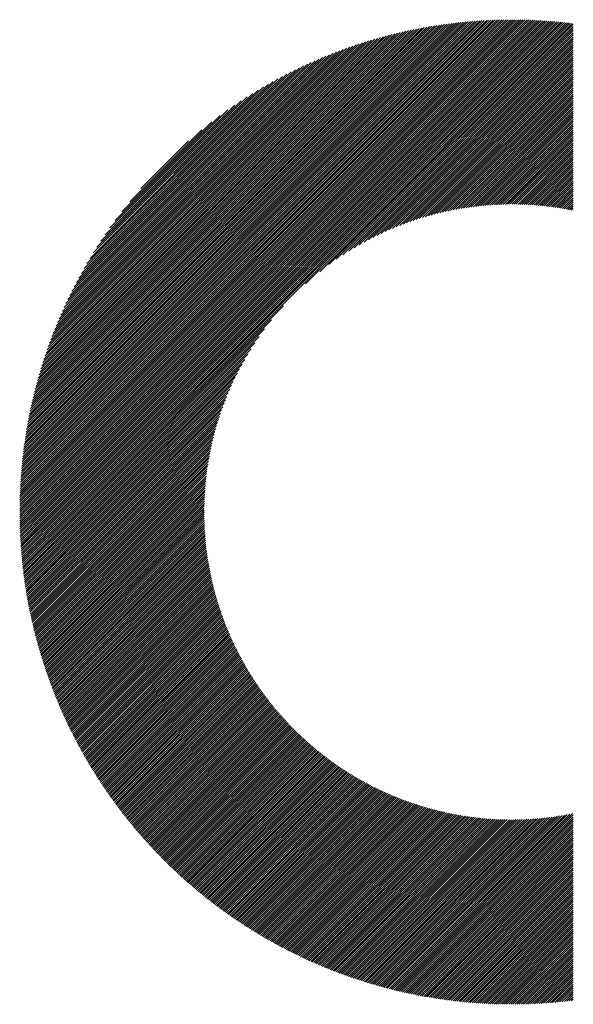
# Model space of a CAD drawing. Units: millimetres. Extents: x -487 to 597, y -373 to 393.
# Drawn here: x -336 to -312, y -283 to -239 of the extents above; entities that cross this region are included whole.
import ezdxf

# ---------------------------------------------------------------- set-up
doc = ezdxf.new("R2010")
doc.units = ezdxf.units.MM
doc.layers.add('CAXA0', color=7, linetype='Continuous', lineweight=70)
doc.layers.add('CAXA5', color=4, linetype='Continuous', lineweight=25)

# ---------------------------------------------------------------- blocks, each defined once
blk = doc.blocks.new('CAXBLOCK38')
at = {"layer": 'CAXA0', "color": 0, "linetype": 'Continuous', "lineweight": 25}
for p, q in [((-336.475, -260.941), (-314.579, -239.046)), ((-336.474, -260.846), (-314.674, -239.046)), ((-336.473, -260.751), (-314.769, -239.047)), ((-336.472, -260.655), (-314.865, -239.048)), ((-336.47, -260.559), (-314.961, -239.05)), ((-336.468, -260.463), (-315.057, -239.052)), ((-336.465, -260.366), (-315.154, -239.055)), ((-336.462, -260.268), (-315.252, -239.058)), ((-336.459, -260.171), (-315.349, -239.061)), ((-336.455, -260.072), (-315.448, -239.065)), ((-336.45, -259.974), (-315.546, -239.07)), ((-336.446, -261.007), (-314.485, -239.046)), ((-336.445, -259.874), (-315.646, -239.075)), ((-336.44, -259.775), (-315.745, -239.08)), ((-336.434, -259.675), (-315.845, -239.086)), ((-336.428, -259.574), (-315.946, -239.092)), ((-336.421, -259.473), (-316.047, -239.099)), ((-336.414, -259.371), (-316.149, -239.106)), ((-336.406, -259.269), (-316.251, -239.114)), ((-336.397, -259.166), (-316.354, -239.123)), ((-336.388, -259.063), (-316.457, -239.132)), ((-336.379, -258.959), (-316.561, -239.141)), ((-336.369, -258.855), (-316.665, -239.151)), ((-336.358, -258.75), (-316.77, -239.162)), ((-336.352, -261.007), (-314.391, -239.046)), ((-336.347, -258.645), (-316.875, -239.173)), ((-336.336, -258.539), (-316.981, -239.185)), ((-336.323, -258.432), (-317.088, -239.197)), ((-336.31, -258.325), (-317.195, -239.21)), ((-336.297, -258.217), (-317.303, -239.223)), ((-336.283, -258.109), (-317.412, -239.238)), ((-336.268, -257.999), (-317.521, -239.252)), ((-336.257, -261.007), (-314.297, -239.047)), ((-336.252, -257.89), (-317.63, -239.268)), ((-336.236, -257.779), (-317.741, -239.284)), ((-336.219, -257.668), (-317.852, -239.301)), ((-336.202, -257.556), (-317.964, -239.318)), ((-336.184, -257.444), (-318.076, -239.336)), ((-336.165, -257.331), (-318.189, -239.355)), ((-336.163, -261.007), (-314.204, -239.048)), ((-336.145, -257.217), (-318.303, -239.375)), ((-336.069, -261.007), (-314.111, -239.049)), ((-335.975, -261.007), (-314.019, -239.051)), ((-335.88, -261.007), (-313.927, -239.053)), ((-335.786, -261.007), (-313.835, -239.056)), ((-335.692, -261.007), (-313.744, -239.059)), ((-335.597, -261.007), (-313.653, -239.062)), ((-335.503, -261.007), (-313.562, -239.066)), ((-335.409, -261.007), (-313.472, -239.07)), ((-335.314, -261.007), (-313.382, -239.075)), ((-335.22, -261.007), (-313.293, -239.079)), ((-335.126, -261.007), (-313.204, -239.085)), ((-335.032, -261.007), (-313.115, -239.09)), ((-334.937, -261.007), (-313.026, -239.096)), ((-334.843, -261.007), (-312.938, -239.102)), ((-334.749, -261.007), (-312.851, -239.109)), ((-334.654, -261.007), (-312.763, -239.115)), ((-334.56, -261.007), (-312.676, -239.123)), ((-334.466, -261.007), (-312.589, -239.13)), ((-334.371, -261.007), (-312.503, -239.138)), ((-334.277, -261.007), (-312.416, -239.146)), ((-334.183, -261.007), (-312.33, -239.154)), ((-334.089, -261.007), (-312.245, -239.163)), ((-333.994, -261.007), (-312.16, -239.172)), ((-323.717, -250.824), (-312.075, -239.181)), ((-323.087, -250.288), (-311.99, -239.191)), ((-322.678, -249.973), (-311.906, -239.201)), ((-322.344, -249.734), (-311.822, -239.211)), ((-322.053, -249.537), (-311.768, -239.252)), ((-321.791, -249.369), (-311.768, -239.347)), ((-336.125, -257.102), (-318.418, -239.395)), ((-336.104, -256.987), (-318.534, -239.417)), ((-336.082, -256.87), (-318.65, -239.439)), ((-336.059, -256.753), (-318.767, -239.461)), ((-336.035, -256.635), (-318.885, -239.485)), ((-336.011, -256.516), (-319.004, -239.509)), ((-335.985, -256.397), (-319.123, -239.535)), ((-335.959, -256.276), (-319.244, -239.561)), ((-335.932, -256.155), (-319.365, -239.588)), ((-335.904, -256.032), (-319.488, -239.616)), ((-335.875, -255.909), (-319.611, -239.645)), ((-335.845, -255.785), (-319.735, -239.675)), ((-335.814, -255.659), (-319.861, -239.706)), ((-335.782, -255.533), (-319.987, -239.739)), ((-335.748, -255.405), (-320.115, -239.772)), ((-335.714, -255.277), (-320.243, -239.806)), ((-321.548, -249.221), (-311.768, -239.441)), ((-321.322, -249.088), (-311.768, -239.535)), ((-321.107, -248.969), (-311.768, -239.629)), ((-320.904, -248.859), (-311.768, -239.724)), ((-335.678, -255.147), (-320.373, -239.842)), ((-335.642, -255.016), (-320.504, -239.878)), ((-335.604, -254.884), (-320.636, -239.916)), ((-335.565, -254.75), (-320.77, -239.956)), ((-335.524, -254.615), (-320.905, -239.996)), ((-335.482, -254.479), (-321.041, -240.038)), ((-335.439, -254.341), (-321.179, -240.081)), ((-335.394, -254.202), (-321.318, -240.126)), ((-335.348, -254.062), (-321.458, -240.173)), ((-335.3, -253.919), (-321.601, -240.221)), ((-320.709, -248.759), (-311.768, -239.818)), ((-320.522, -248.666), (-311.768, -239.912)), ((-320.341, -248.58), (-311.768, -240.007)), ((-320.166, -248.499), (-311.768, -240.101)), ((-319.997, -248.424), (-311.768, -240.195)), ((-335.25, -253.775), (-321.745, -240.27)), ((-335.199, -253.63), (-321.89, -240.322)), ((-335.145, -253.482), (-322.038, -240.375)), ((-335.09, -253.333), (-322.187, -240.43)), ((-335.033, -253.182), (-322.339, -240.487)), ((-334.974, -253.028), (-322.492, -240.546)), ((-334.913, -252.872), (-322.648, -240.607)), ((-334.849, -252.714), (-322.806, -240.671)), ((-319.832, -248.353), (-311.768, -240.29)), ((-319.671, -248.287), (-311.768, -240.384)), ((-319.515, -248.224), (-311.768, -240.478)), ((-319.362, -248.166), (-311.768, -240.572)), ((-319.212, -248.11), (-311.768, -240.667)), ((-334.783, -252.554), (-322.966, -240.737)), ((-334.714, -252.391), (-323.129, -240.806)), ((-334.642, -252.225), (-323.295, -240.878)), ((-334.568, -252.056), (-323.464, -240.952)), ((-334.49, -251.884), (-323.636, -241.03)), ((-334.409, -251.709), (-323.811, -241.111)), ((-319.065, -248.057), (-311.768, -240.761)), ((-318.921, -248.008), (-311.768, -240.855)), ((-318.779, -247.961), (-311.768, -240.95)), ((-318.64, -247.916), (-311.768, -241.044)), ((-334.325, -251.53), (-323.99, -241.195)), ((-334.236, -251.347), (-324.173, -241.284)), ((-334.144, -251.16), (-324.36, -241.376)), ((-334.046, -250.969), (-324.551, -241.474)), ((-318.504, -247.874), (-311.768, -241.138)), ((-318.369, -247.834), (-311.768, -241.233)), ((-318.237, -247.796), (-311.768, -241.327)), ((-318.107, -247.76), (-311.768, -241.421)), ((-317.978, -247.725), (-311.768, -241.515)), ((-333.944, -250.772), (-324.748, -241.576)), ((-333.836, -250.57), (-324.95, -241.684)), ((-333.722, -250.362), (-325.158, -241.798)), ((-333.602, -250.147), (-325.373, -241.919)), ((-317.852, -247.693), (-311.768, -241.61)), ((-317.727, -247.662), (-311.768, -241.704)), ((-317.603, -247.633), (-311.768, -241.798)), ((-317.481, -247.606), (-311.768, -241.893)), ((-317.361, -247.58), (-311.768, -241.987)), ((-333.473, -249.924), (-325.596, -242.047)), ((-333.336, -249.692), (-325.828, -242.184)), ((-333.188, -249.451), (-326.069, -242.332)), ((-317.242, -247.555), (-311.768, -242.081)), ((-317.124, -247.532), (-311.768, -242.176)), ((-317.008, -247.509), (-311.768, -242.27)), ((-316.893, -247.489), (-311.768, -242.364)), ((-333.029, -249.197), (-326.323, -242.491)), ((-332.855, -248.929), (-326.591, -242.665)), ((-332.664, -248.644), (-326.877, -242.856)), ((-316.779, -247.469), (-311.768, -242.458)), ((-316.666, -247.451), (-311.768, -242.553)), ((-316.555, -247.434), (-311.768, -242.647)), ((-316.444, -247.417), (-311.768, -242.741)), ((-316.335, -247.402), (-311.768, -242.836)), ((-332.451, -248.336), (-327.184, -243.07)), ((-332.207, -247.998), (-327.522, -243.313)), ((-316.227, -247.388), (-311.768, -242.93)), ((-316.119, -247.375), (-311.768, -243.024)), ((-316.013, -247.363), (-311.768, -243.119)), ((-315.907, -247.352), (-311.768, -243.213)), ((-315.803, -247.342), (-311.768, -243.307)), ((-331.921, -247.618), (-327.902, -243.599)), ((-315.699, -247.332), (-311.768, -243.401)), ((-315.596, -247.324), (-311.768, -243.496)), ((-315.494, -247.316), (-311.768, -243.59)), ((-315.393, -247.309), (-311.768, -243.684)), ((-331.566, -247.169), (-328.352, -243.954)), ((-315.293, -247.303), (-311.768, -243.779)), ((-315.193, -247.298), (-311.768, -243.873)), ((-315.094, -247.293), (-311.768, -243.967)), ((-314.996, -247.289), (-311.768, -244.062)), ((-314.899, -247.286), (-311.768, -244.156)), ((-331.067, -246.575), (-328.945, -244.453)), ((-314.802, -247.284), (-311.768, -244.25)), ((-314.706, -247.282), (-311.768, -244.344)), ((-314.611, -247.281), (-311.768, -244.439)), ((-314.516, -247.281), (-311.768, -244.533)), ((-314.422, -247.281), (-311.768, -244.627)), ((-314.329, -247.282), (-311.768, -244.722)), ((-314.236, -247.284), (-311.768, -244.816)), ((-314.144, -247.286), (-311.768, -244.91)), ((-314.053, -247.289), (-311.768, -245.005)), ((-313.962, -247.292), (-311.768, -245.099)), ((-313.871, -247.296), (-311.768, -245.193)), ((-313.781, -247.3), (-311.768, -245.287)), ((-313.692, -247.306), (-311.768, -245.382)), ((-313.603, -247.311), (-311.768, -245.476)), ((-313.515, -247.317), (-311.768, -245.57)), ((-313.428, -247.324), (-311.768, -245.665)), ((-313.341, -247.331), (-311.768, -245.759)), ((-313.254, -247.339), (-311.768, -245.853)), ((-313.168, -247.347), (-311.768, -245.948)), ((-313.082, -247.356), (-311.768, -246.042)), ((-312.997, -247.365), (-311.768, -246.136)), ((-312.913, -247.375), (-311.768, -246.23)), ((-312.828, -247.385), (-311.768, -246.325)), ((-312.745, -247.395), (-311.768, -246.419)), ((-312.661, -247.406), (-311.768, -246.513)), ((-312.579, -247.418), (-311.768, -246.608)), ((-312.496, -247.43), (-311.768, -246.702)), ((-312.415, -247.442), (-311.768, -246.796)), ((-312.333, -247.455), (-311.768, -246.891)), ((-312.252, -247.468), (-311.768, -246.985)), ((-312.171, -247.482), (-311.768, -247.079)), ((-312.091, -247.496), (-311.768, -247.173)), ((-312.012, -247.511), (-311.768, -247.268)), ((-311.932, -247.526), (-311.768, -247.362)), ((-311.853, -247.541), (-311.768, -247.456)), ((-311.775, -247.557), (-311.768, -247.551)), ((-333.9, -261.007), (-324.696, -251.803)), ((-333.806, -261.007), (-325.233, -252.434)), ((-333.711, -261.007), (-325.547, -252.843)), ((-333.617, -261.007), (-325.786, -253.176)), ((-333.523, -261.007), (-325.983, -253.467)), ((-333.428, -261.007), (-326.151, -253.73)), ((-333.334, -261.007), (-326.299, -253.972)), ((-333.24, -261.007), (-326.432, -254.199)), ((-333.146, -261.007), (-326.552, -254.413)), ((-333.051, -261.007), (-326.661, -254.616)), ((-332.957, -261.007), (-326.761, -254.811)), ((-332.863, -261.007), (-326.854, -254.998)), ((-332.768, -261.007), (-326.941, -255.179)), ((-332.674, -261.007), (-327.021, -255.354)), ((-332.58, -261.007), (-327.096, -255.523)), ((-332.485, -261.007), (-327.167, -255.688)), ((-332.391, -261.007), (-327.233, -255.849)), ((-332.297, -261.007), (-327.296, -256.005)), ((-332.203, -261.007), (-327.355, -256.159)), ((-332.108, -261.007), (-327.41, -256.309)), ((-332.014, -261.007), (-327.463, -256.455)), ((-331.92, -261.007), (-327.512, -256.599)), ((-331.825, -261.007), (-327.56, -256.741)), ((-331.731, -261.007), (-327.604, -256.88)), ((-331.637, -261.007), (-327.646, -257.016)), ((-331.542, -261.007), (-327.686, -257.151)), ((-331.448, -261.007), (-327.724, -257.283)), ((-331.354, -261.007), (-327.761, -257.413)), ((-331.26, -261.007), (-327.795, -257.542)), ((-331.165, -261.007), (-327.827, -257.669)), ((-331.071, -261.007), (-327.858, -257.794)), ((-330.977, -261.007), (-327.887, -257.917)), ((-330.882, -261.007), (-327.915, -258.039)), ((-330.788, -261.007), (-327.941, -258.159)), ((-330.694, -261.007), (-327.965, -258.278)), ((-330.599, -261.007), (-327.989, -258.396)), ((-330.505, -261.007), (-328.011, -258.512)), ((-330.411, -261.007), (-328.031, -258.627)), ((-330.317, -261.007), (-328.051, -258.741)), ((-330.222, -261.007), (-328.069, -258.854)), ((-330.128, -261.007), (-328.087, -258.965)), ((-330.034, -261.007), (-328.103, -259.076)), ((-329.939, -261.007), (-328.118, -259.185)), ((-329.845, -261.007), (-328.132, -259.293)), ((-329.751, -261.007), (-328.145, -259.401)), ((-329.656, -261.007), (-328.157, -259.507)), ((-329.562, -261.007), (-328.168, -259.613)), ((-329.468, -261.007), (-328.179, -259.717)), ((-329.374, -261.007), (-328.188, -259.821)), ((-329.279, -261.007), (-328.196, -259.924)), ((-329.185, -261.007), (-328.204, -260.026)), ((-329.091, -261.007), (-328.211, -260.127)), ((-328.996, -261.007), (-328.217, -260.227)), ((-328.902, -261.007), (-328.222, -260.327)), ((-328.808, -261.007), (-328.227, -260.426)), ((-328.713, -261.007), (-328.231, -260.524)), ((-328.619, -261.007), (-328.234, -260.621)), ((-328.525, -261.007), (-328.236, -260.718)), ((-328.431, -261.007), (-328.238, -260.814)), ((-336.475, -261.035), (-336.446, -261.007)), ((-336.474, -261.223), (-336.257, -261.007)), ((-336.474, -261.129), (-336.352, -261.007)), ((-336.472, -261.316), (-336.163, -261.007)), ((-336.471, -261.409), (-336.069, -261.007)), ((-336.469, -261.501), (-335.975, -261.007)), ((-336.467, -261.593), (-335.88, -261.007)), ((-336.464, -261.685), (-335.786, -261.007)), ((-336.461, -261.776), (-335.692, -261.007)), ((-336.458, -261.867), (-335.597, -261.007)), ((-336.454, -261.958), (-335.503, -261.007)), ((-336.45, -262.048), (-335.409, -261.007)), ((-336.446, -262.138), (-335.314, -261.007)), ((-336.441, -262.227), (-335.22, -261.007)), ((-336.436, -262.316), (-335.126, -261.007)), ((-336.43, -262.405), (-335.032, -261.007)), ((-336.424, -262.494), (-334.937, -261.007)), ((-336.418, -262.582), (-334.843, -261.007)), ((-336.412, -262.67), (-334.749, -261.007)), ((-336.405, -262.757), (-334.654, -261.007)), ((-336.398, -262.844), (-334.56, -261.007)), ((-336.39, -262.931), (-334.466, -261.007)), ((-336.382, -263.018), (-334.371, -261.007)), ((-336.374, -263.104), (-334.277, -261.007)), ((-336.366, -263.19), (-334.183, -261.007)), ((-336.357, -263.275), (-334.089, -261.007)), ((-336.348, -263.361), (-333.994, -261.007)), ((-336.339, -263.446), (-333.9, -261.007)), ((-336.329, -263.53), (-333.806, -261.007)), ((-336.319, -263.615), (-333.711, -261.007)), ((-336.309, -263.699), (-333.617, -261.007)), ((-336.299, -263.782), (-333.523, -261.007)), ((-336.288, -263.866), (-333.428, -261.007)), ((-336.277, -263.949), (-333.334, -261.007)), ((-336.265, -264.032), (-333.24, -261.007)), ((-336.254, -264.115), (-333.146, -261.007)), ((-336.242, -264.197), (-333.051, -261.007)), ((-336.229, -264.279), (-332.957, -261.007)), ((-336.217, -264.361), (-332.863, -261.007)), ((-336.204, -264.443), (-332.768, -261.007)), ((-336.191, -264.524), (-332.674, -261.007)), ((-336.178, -264.605), (-332.58, -261.007)), ((-336.164, -264.686), (-332.485, -261.007)), ((-336.15, -264.766), (-332.391, -261.007)), ((-336.136, -264.846), (-332.297, -261.007)), ((-336.122, -264.926), (-332.203, -261.007)), ((-336.107, -265.006), (-332.108, -261.007)), ((-336.093, -265.085), (-332.014, -261.007)), ((-336.077, -265.164), (-331.92, -261.007)), ((-336.062, -265.243), (-331.825, -261.007)), ((-336.046, -265.322), (-331.731, -261.007)), ((-336.031, -265.4), (-331.637, -261.007)), ((-336.015, -265.479), (-331.542, -261.007)), ((-335.998, -265.557), (-331.448, -261.007)), ((-335.982, -265.634), (-331.354, -261.007)), ((-335.965, -265.712), (-331.26, -261.007)), ((-335.948, -265.789), (-331.165, -261.007)), ((-335.93, -265.866), (-331.071, -261.007)), ((-335.913, -265.943), (-330.977, -261.007)), ((-335.895, -266.019), (-330.882, -261.007)), ((-335.877, -266.095), (-330.788, -261.007)), ((-335.859, -266.172), (-330.694, -261.007)), ((-335.84, -266.247), (-330.599, -261.007)), ((-335.821, -266.323), (-330.505, -261.007)), ((-335.803, -266.398), (-330.411, -261.007)), ((-335.783, -266.473), (-330.317, -261.007)), ((-335.764, -266.548), (-330.222, -261.007)), ((-335.744, -266.623), (-330.128, -261.007)), ((-335.725, -266.697), (-330.034, -261.007)), ((-335.704, -266.772), (-329.939, -261.007)), ((-335.684, -266.846), (-329.845, -261.007)), ((-335.664, -266.92), (-329.751, -261.007)), ((-335.643, -266.993), (-329.656, -261.007)), ((-335.622, -267.067), (-329.562, -261.007)), ((-335.601, -267.14), (-329.468, -261.007)), ((-335.58, -267.213), (-329.374, -261.007)), ((-335.558, -267.285), (-329.279, -261.007)), ((-335.536, -267.358), (-329.185, -261.007)), ((-335.514, -267.43), (-329.091, -261.007)), ((-335.492, -267.502), (-328.996, -261.007)), ((-335.47, -267.574), (-328.902, -261.007)), ((-335.447, -267.646), (-328.808, -261.007)), ((-335.424, -267.717), (-328.713, -261.007)), ((-335.401, -267.789), (-328.619, -261.007)), ((-335.378, -267.86), (-328.525, -261.007)), ((-335.355, -267.931), (-328.431, -261.007)), ((-335.331, -268.001), (-328.336, -261.007)), ((-335.307, -268.072), (-328.242, -261.007)), ((-335.283, -268.142), (-328.239, -261.098)), ((-335.259, -268.212), (-328.238, -261.191)), ((-335.235, -268.282), (-328.236, -261.284)), ((-328.336, -261.007), (-328.239, -260.909)), ((-328.242, -261.007), (-328.239, -261.004)), ((-335.21, -268.352), (-328.234, -261.376)), ((-335.185, -268.421), (-328.231, -261.468)), ((-335.16, -268.491), (-328.228, -261.559)), ((-335.135, -268.56), (-328.224, -261.649)), ((-335.11, -268.629), (-328.22, -261.739)), ((-335.084, -268.697), (-328.215, -261.828)), ((-335.058, -268.766), (-328.209, -261.917)), ((-335.032, -268.834), (-328.203, -262.005)), ((-335.006, -268.902), (-328.196, -262.092)), ((-334.98, -268.97), (-328.189, -262.18)), ((-334.953, -269.038), (-328.181, -262.266)), ((-334.927, -269.106), (-328.173, -262.352)), ((-334.9, -269.173), (-328.164, -262.438)), ((-334.873, -269.24), (-328.155, -262.523)), ((-334.845, -269.307), (-328.146, -262.608)), ((-334.818, -269.374), (-328.135, -262.692)), ((-334.79, -269.441), (-328.125, -262.775)), ((-334.763, -269.508), (-328.114, -262.859)), ((-334.735, -269.574), (-328.102, -262.941)), ((-334.706, -269.64), (-328.09, -263.024)), ((-334.678, -269.706), (-328.078, -263.106)), ((-334.65, -269.772), (-328.065, -263.187)), ((-334.621, -269.837), (-328.052, -263.268)), ((-334.592, -269.903), (-328.038, -263.349)), ((-334.563, -269.968), (-328.024, -263.429)), ((-334.534, -270.033), (-328.009, -263.509)), ((-334.504, -270.098), (-327.994, -263.588)), ((-334.475, -270.163), (-327.979, -263.667)), ((-334.445, -270.227), (-327.963, -263.745)), ((-334.415, -270.292), (-327.947, -263.824)), ((-334.385, -270.356), (-327.931, -263.901)), ((-334.355, -270.42), (-327.914, -263.979)), ((-334.324, -270.484), (-327.896, -264.056)), ((-334.294, -270.548), (-327.879, -264.132)), ((-334.263, -270.611), (-327.861, -264.209)), ((-334.232, -270.674), (-327.842, -264.284)), ((-334.201, -270.738), (-327.823, -264.36)), ((-334.17, -270.801), (-327.804, -264.435)), ((-334.138, -270.864), (-327.785, -264.51)), ((-334.107, -270.926), (-327.765, -264.584)), ((-334.075, -270.989), (-327.745, -264.658)), ((-334.043, -271.051), (-327.724, -264.732)), ((-334.011, -271.113), (-327.703, -264.805)), ((-333.979, -271.175), (-327.682, -264.879)), ((-333.946, -271.237), (-327.66, -264.951)), ((-333.914, -271.299), (-327.638, -265.024)), ((-333.881, -271.36), (-327.616, -265.096)), ((-333.848, -271.422), (-327.593, -265.167)), ((-333.815, -271.483), (-327.57, -265.239)), ((-333.781, -271.544), (-327.547, -265.31)), ((-333.748, -271.605), (-327.524, -265.38)), ((-333.714, -271.666), (-327.5, -265.451)), ((-333.681, -271.726), (-327.476, -265.521)), ((-333.647, -271.787), (-327.451, -265.591)), ((-333.613, -271.847), (-327.426, -265.66)), ((-333.579, -271.907), (-327.401, -265.729)), ((-333.544, -271.967), (-327.376, -265.798)), ((-333.51, -272.027), (-327.35, -265.867)), ((-333.475, -272.086), (-327.324, -265.935)), ((-333.44, -272.146), (-327.298, -266.003)), ((-333.405, -272.205), (-327.271, -266.071)), ((-333.37, -272.264), (-327.244, -266.138)), ((-333.335, -272.323), (-327.217, -266.205)), ((-333.299, -272.382), (-327.189, -266.272)), ((-333.263, -272.44), (-327.161, -266.338)), ((-333.228, -272.499), (-327.133, -266.405)), ((-333.192, -272.557), (-327.105, -266.47)), ((-333.156, -272.615), (-327.076, -266.536)), ((-333.119, -272.674), (-327.047, -266.601)), ((-333.083, -272.731), (-327.018, -266.666)), ((-333.046, -272.789), (-326.988, -266.731)), ((-333.01, -272.847), (-326.959, -266.796)), ((-332.973, -272.904), (-326.929, -266.86)), ((-332.936, -272.961), (-326.898, -266.924)), ((-332.898, -273.018), (-326.868, -266.988)), ((-332.861, -273.075), (-326.837, -267.051)), ((-332.824, -273.132), (-326.806, -267.114)), ((-332.786, -273.189), (-326.774, -267.177)), ((-332.748, -273.245), (-326.742, -267.24)), ((-332.71, -273.302), (-326.71, -267.302)), ((-332.672, -273.358), (-326.678, -267.364)), ((-332.634, -273.414), (-326.646, -267.426)), ((-332.596, -273.47), (-326.613, -267.487)), ((-332.557, -273.526), (-326.58, -267.549)), ((-332.518, -273.581), (-326.547, -267.61)), ((-332.479, -273.637), (-326.513, -267.67)), ((-332.44, -273.692), (-326.479, -267.731)), ((-332.401, -273.747), (-326.445, -267.791)), ((-332.362, -273.802), (-326.411, -267.851)), ((-332.323, -273.857), (-326.376, -267.911)), ((-332.283, -273.912), (-326.342, -267.97)), ((-332.243, -273.966), (-326.306, -268.03)), ((-332.203, -274.021), (-326.271, -268.089)), ((-332.163, -274.075), (-326.236, -268.147)), ((-332.123, -274.129), (-326.2, -268.206)), ((-332.083, -274.183), (-326.164, -268.264)), ((-332.042, -274.237), (-326.127, -268.322)), ((-332.002, -274.29), (-326.091, -268.38)), ((-331.961, -274.344), (-326.054, -268.437)), ((-331.92, -274.397), (-326.017, -268.494)), ((-331.879, -274.451), (-325.98, -268.551)), ((-331.838, -274.504), (-325.942, -268.608)), ((-331.796, -274.557), (-325.904, -268.665)), ((-331.755, -274.609), (-325.866, -268.721)), ((-331.713, -274.662), (-325.828, -268.777)), ((-331.671, -274.714), (-325.789, -268.833)), ((-331.629, -274.767), (-325.751, -268.888)), ((-331.587, -274.819), (-325.712, -268.944)), ((-331.545, -274.871), (-325.672, -268.999)), ((-331.503, -274.923), (-325.633, -269.053)), ((-331.46, -274.975), (-325.593, -269.108)), ((-331.417, -275.026), (-325.553, -269.162)), ((-331.374, -275.078), (-325.513, -269.217)), ((-331.332, -275.129), (-325.473, -269.27)), ((-331.288, -275.18), (-325.432, -269.324)), ((-331.245, -275.231), (-325.391, -269.377)), ((-331.202, -275.282), (-325.35, -269.431)), ((-331.158, -275.333), (-325.309, -269.484)), ((-331.114, -275.384), (-325.267, -269.536)), ((-331.071, -275.434), (-325.225, -269.589)), ((-331.027, -275.484), (-325.183, -269.641)), ((-330.983, -275.535), (-325.141, -269.693)), ((-330.938, -275.585), (-325.098, -269.745)), ((-330.894, -275.635), (-325.056, -269.796)), ((-330.849, -275.684), (-325.013, -269.848)), ((-330.805, -275.734), (-324.969, -269.899)), ((-330.76, -275.783), (-324.926, -269.95)), ((-330.715, -275.833), (-324.882, -270)), ((-330.67, -275.882), (-324.838, -270.051)), ((-330.624, -275.931), (-324.794, -270.101)), ((-330.579, -275.98), (-324.75, -270.151)), ((-330.533, -276.028), (-324.705, -270.2)), ((-330.488, -276.077), (-324.66, -270.25)), ((-330.442, -276.125), (-324.615, -270.299)), ((-330.396, -276.174), (-324.57, -270.348)), ((-330.35, -276.222), (-324.525, -270.397)), ((-330.303, -276.27), (-324.479, -270.445)), ((-330.257, -276.318), (-324.433, -270.494)), ((-330.21, -276.366), (-324.387, -270.542)), ((-330.164, -276.413), (-324.34, -270.59)), ((-330.117, -276.461), (-324.293, -270.637)), ((-330.07, -276.508), (-324.247, -270.685)), ((-330.023, -276.555), (-324.199, -270.732)), ((-329.975, -276.602), (-324.152, -270.779)), ((-329.928, -276.649), (-324.104, -270.825)), ((-329.88, -276.696), (-324.057, -270.872)), ((-329.833, -276.742), (-324.009, -270.918)), ((-329.785, -276.789), (-323.96, -270.964)), ((-329.737, -276.835), (-323.912, -271.01)), ((-329.689, -276.881), (-323.863, -271.056)), ((-329.641, -276.927), (-323.814, -271.101)), ((-329.592, -276.973), (-323.765, -271.146)), ((-329.544, -277.019), (-323.716, -271.191)), ((-329.495, -277.064), (-323.666, -271.235)), ((-329.446, -277.11), (-323.616, -271.28)), ((-329.397, -277.155), (-323.566, -271.324)), ((-329.348, -277.2), (-323.516, -271.368)), ((-329.299, -277.245), (-323.465, -271.412)), ((-329.249, -277.29), (-323.414, -271.455)), ((-329.2, -277.335), (-323.363, -271.499)), ((-329.15, -277.38), (-323.312, -271.542)), ((-329.1, -277.424), (-323.26, -271.584)), ((-329.05, -277.468), (-323.209, -271.627)), ((-329, -277.512), (-323.157, -271.669)), ((-328.949, -277.556), (-323.104, -271.711)), ((-328.899, -277.6), (-323.052, -271.753)), ((-328.848, -277.644), (-322.999, -271.795)), ((-328.798, -277.688), (-322.946, -271.836)), ((-328.747, -277.731), (-322.893, -271.877)), ((-328.696, -277.774), (-322.84, -271.918)), ((-328.645, -277.817), (-322.786, -271.959)), ((-328.593, -277.86), (-322.732, -272)), ((-328.542, -277.903), (-322.678, -272.04)), ((-328.49, -277.946), (-322.624, -272.08)), ((-328.439, -277.989), (-322.57, -272.119)), ((-328.387, -278.031), (-322.515, -272.159)), ((-328.335, -278.073), (-322.46, -272.198)), ((-328.282, -278.115), (-322.404, -272.237)), ((-328.23, -278.157), (-322.349, -272.276)), ((-328.178, -278.199), (-322.293, -272.315)), ((-328.125, -278.241), (-322.237, -272.353)), ((-328.072, -278.282), (-322.181, -272.391)), ((-328.019, -278.324), (-322.125, -272.429)), ((-327.966, -278.365), (-322.068, -272.466)), ((-327.913, -278.406), (-322.011, -272.504)), ((-327.86, -278.447), (-321.954, -272.541)), ((-327.806, -278.488), (-321.896, -272.578)), ((-327.753, -278.528), (-321.839, -272.614)), ((-327.699, -278.569), (-321.781, -272.651)), ((-327.645, -278.609), (-321.722, -272.687)), ((-327.591, -278.65), (-321.664, -272.723)), ((-327.537, -278.69), (-321.605, -272.758)), ((-327.482, -278.73), (-321.546, -272.794)), ((-327.428, -278.769), (-321.487, -272.829)), ((-327.373, -278.809), (-321.428, -272.864)), ((-327.318, -278.848), (-321.368, -272.898)), ((-327.263, -278.888), (-321.308, -272.933)), ((-327.208, -278.927), (-321.248, -272.967)), ((-327.153, -278.966), (-321.187, -273.001)), ((-327.097, -279.005), (-321.127, -273.034)), ((-327.042, -279.044), (-321.066, -273.067)), ((-326.986, -279.082), (-321.005, -273.101)), ((-326.93, -279.121), (-320.943, -273.133)), ((-326.874, -279.159), (-320.881, -273.166)), ((-326.818, -279.197), (-320.819, -273.198)), ((-326.762, -279.235), (-320.757, -273.23)), ((-326.705, -279.273), (-320.694, -273.262)), ((-326.649, -279.31), (-320.632, -273.293)), ((-326.592, -279.348), (-320.569, -273.325)), ((-326.535, -279.385), (-320.505, -273.356)), ((-326.478, -279.423), (-320.442, -273.386)), ((-326.421, -279.46), (-320.378, -273.417)), ((-326.363, -279.497), (-320.313, -273.447)), ((-326.306, -279.533), (-320.249, -273.477)), ((-326.248, -279.57), (-320.184, -273.506)), ((-326.19, -279.606), (-320.119, -273.535)), ((-326.132, -279.643), (-320.054, -273.564)), ((-326.074, -279.679), (-319.988, -273.593)), ((-326.016, -279.715), (-319.923, -273.622)), ((-325.957, -279.751), (-319.856, -273.65)), ((-325.899, -279.786), (-319.79, -273.678)), ((-325.84, -279.822), (-319.723, -273.705)), ((-325.781, -279.857), (-319.656, -273.732)), ((-325.722, -279.892), (-319.589, -273.759)), ((-325.662, -279.927), (-319.521, -273.786)), ((-325.603, -279.962), (-319.453, -273.813)), ((-325.543, -279.997), (-319.385, -273.839)), ((-325.484, -280.032), (-319.317, -273.864)), ((-325.424, -280.066), (-319.248, -273.89)), ((-325.364, -280.1), (-319.179, -273.915)), ((-325.304, -280.134), (-319.109, -273.94)), ((-325.243, -280.168), (-319.04, -273.965)), ((-325.183, -280.202), (-318.97, -273.989)), ((-325.122, -280.236), (-318.899, -274.013)), ((-325.061, -280.269), (-318.829, -274.036)), ((-325, -280.302), (-318.758, -274.06)), ((-324.939, -280.335), (-318.686, -274.083)), ((-324.878, -280.368), (-318.615, -274.105)), ((-324.816, -280.401), (-318.543, -274.128)), ((-324.754, -280.434), (-318.47, -274.15)), ((-324.693, -280.466), (-318.398, -274.171)), ((-324.631, -280.499), (-318.325, -274.193)), ((-324.568, -280.531), (-318.251, -274.214)), ((-324.506, -280.563), (-318.178, -274.234)), ((-324.444, -280.594), (-318.104, -274.255)), ((-324.381, -280.626), (-318.029, -274.274)), ((-324.318, -280.658), (-317.955, -274.294)), ((-324.255, -280.689), (-317.879, -274.313)), ((-324.192, -280.72), (-317.804, -274.332)), ((-324.129, -280.751), (-317.728, -274.351)), ((-324.065, -280.782), (-317.652, -274.369)), ((-324.001, -280.812), (-317.575, -274.386)), ((-323.938, -280.843), (-317.499, -274.404)), ((-323.874, -280.873), (-317.421, -274.421)), ((-323.809, -280.903), (-317.344, -274.437)), ((-323.745, -280.933), (-317.265, -274.454)), ((-323.681, -280.963), (-317.187, -274.469)), ((-323.616, -280.993), (-317.108, -274.485)), ((-323.551, -281.022), (-317.029, -274.5)), ((-319.842, -282.311), (-312.038, -274.507)), ((-319.767, -282.33), (-311.922, -274.486)), ((-319.691, -282.349), (-311.805, -274.462)), ((-323.486, -281.051), (-316.949, -274.515)), ((-323.421, -281.08), (-316.869, -274.529)), ((-323.355, -281.109), (-316.789, -274.542)), ((-323.29, -281.138), (-316.708, -274.556)), ((-323.224, -281.166), (-316.626, -274.569)), ((-323.158, -281.195), (-316.544, -274.581)), ((-323.092, -281.223), (-316.462, -274.593)), ((-323.026, -281.251), (-316.379, -274.605)), ((-322.959, -281.279), (-316.296, -274.616)), ((-322.892, -281.307), (-316.213, -274.627)), ((-322.826, -281.334), (-316.129, -274.637)), ((-322.759, -281.361), (-316.044, -274.647)), ((-322.691, -281.388), (-315.959, -274.656)), ((-322.624, -281.415), (-315.874, -274.665)), ((-322.556, -281.442), (-315.788, -274.673)), ((-322.489, -281.469), (-315.701, -274.681)), ((-322.421, -281.495), (-315.614, -274.688)), ((-322.353, -281.521), (-315.526, -274.695)), ((-322.284, -281.547), (-315.438, -274.701)), ((-322.216, -281.573), (-315.35, -274.707)), ((-322.147, -281.598), (-315.261, -274.712)), ((-322.078, -281.624), (-315.171, -274.717)), ((-322.009, -281.649), (-315.081, -274.721)), ((-321.94, -281.674), (-314.99, -274.724)), ((-321.87, -281.699), (-314.898, -274.727)), ((-321.801, -281.724), (-314.806, -274.729)), ((-321.731, -281.748), (-314.714, -274.731)), ((-321.661, -281.772), (-314.62, -274.732)), ((-321.591, -281.796), (-314.527, -274.732)), ((-321.52, -281.82), (-314.432, -274.732)), ((-321.449, -281.844), (-314.337, -274.731)), ((-321.379, -281.867), (-314.241, -274.73)), ((-321.308, -281.89), (-314.144, -274.727)), ((-321.236, -281.913), (-314.047, -274.724)), ((-321.165, -281.936), (-313.949, -274.721)), ((-321.093, -281.959), (-313.85, -274.716)), ((-321.021, -281.981), (-313.751, -274.711)), ((-320.949, -282.004), (-313.651, -274.705)), ((-320.877, -282.026), (-313.55, -274.698)), ((-320.804, -282.047), (-313.448, -274.691)), ((-320.732, -282.069), (-313.345, -274.683)), ((-320.659, -282.09), (-313.242, -274.673)), ((-320.586, -282.112), (-313.137, -274.663)), ((-320.512, -282.133), (-313.032, -274.652)), ((-320.439, -282.153), (-312.926, -274.64)), ((-320.365, -282.174), (-312.818, -274.627)), ((-320.291, -282.194), (-312.71, -274.613)), ((-320.217, -282.214), (-312.601, -274.598)), ((-320.142, -282.234), (-312.491, -274.582)), ((-320.068, -282.254), (-312.379, -274.565)), ((-319.993, -282.273), (-312.267, -274.547)), ((-319.918, -282.292), (-312.153, -274.528)), ((-319.615, -282.367), (-311.768, -274.52)), ((-319.539, -282.385), (-311.768, -274.614)), ((-319.462, -282.403), (-311.768, -274.709)), ((-319.386, -282.42), (-311.768, -274.803)), ((-319.309, -282.438), (-311.768, -274.897)), ((-319.232, -282.455), (-311.768, -274.992)), ((-319.154, -282.472), (-311.768, -275.086)), ((-319.077, -282.488), (-311.768, -275.18)), ((-318.999, -282.505), (-311.768, -275.275)), ((-318.921, -282.521), (-311.768, -275.369)), ((-318.842, -282.537), (-311.768, -275.463)), ((-318.764, -282.553), (-311.768, -275.557)), ((-318.685, -282.568), (-311.768, -275.652)), ((-318.605, -282.583), (-311.768, -275.746)), ((-318.526, -282.598), (-311.768, -275.84)), ((-318.446, -282.613), (-311.768, -275.935)), ((-318.367, -282.627), (-311.768, -276.029)), ((-318.286, -282.641), (-311.768, -276.123)), ((-318.206, -282.655), (-311.768, -276.218)), ((-318.125, -282.669), (-311.768, -276.312)), ((-318.044, -282.682), (-311.768, -276.406)), ((-317.963, -282.695), (-311.768, -276.5)), ((-317.882, -282.708), (-311.768, -276.595)), ((-317.8, -282.72), (-311.768, -276.689)), ((-317.718, -282.733), (-311.768, -276.783)), ((-317.635, -282.745), (-311.768, -276.878)), ((-317.553, -282.756), (-311.768, -276.972)), ((-317.47, -282.768), (-311.768, -277.066)), ((-317.387, -282.779), (-311.768, -277.161)), ((-317.303, -282.79), (-311.768, -277.255)), ((-317.22, -282.8), (-311.768, -277.349)), ((-317.136, -282.811), (-311.768, -277.443)), ((-317.051, -282.821), (-311.768, -277.538)), ((-316.967, -282.83), (-311.768, -277.632)), ((-316.882, -282.84), (-311.768, -277.726)), ((-316.796, -282.849), (-311.768, -277.821)), ((-316.711, -282.858), (-311.768, -277.915)), ((-316.625, -282.866), (-311.768, -278.009)), ((-316.539, -282.874), (-311.768, -278.104)), ((-316.453, -282.882), (-311.768, -278.198)), ((-316.366, -282.89), (-311.768, -278.292)), ((-316.279, -282.897), (-311.768, -278.386)), ((-316.191, -282.904), (-311.768, -278.481)), ((-316.103, -282.91), (-311.768, -278.575)), ((-316.015, -282.916), (-311.768, -278.669)), ((-315.927, -282.922), (-311.768, -278.764)), ((-315.838, -282.928), (-311.768, -278.858)), ((-315.749, -282.933), (-311.768, -278.952)), ((-315.66, -282.938), (-311.768, -279.047)), ((-315.57, -282.942), (-311.768, -279.141)), ((-315.48, -282.946), (-311.768, -279.235)), ((-315.389, -282.95), (-311.768, -279.329)), ((-315.298, -282.954), (-311.768, -279.424)), ((-315.207, -282.957), (-311.768, -279.518)), ((-315.116, -282.96), (-311.768, -279.612)), ((-315.024, -282.962), (-311.768, -279.707)), ((-314.931, -282.964), (-311.768, -279.801)), ((-314.838, -282.965), (-311.768, -279.895)), ((-314.745, -282.967), (-311.768, -279.99)), ((-314.652, -282.967), (-311.768, -280.084)), ((-314.558, -282.968), (-311.768, -280.178)), ((-314.464, -282.968), (-311.768, -280.272)), ((-314.369, -282.967), (-311.768, -280.367)), ((-314.274, -282.966), (-311.768, -280.461)), ((-314.178, -282.965), (-311.768, -280.555)), ((-314.082, -282.964), (-311.768, -280.65)), ((-313.986, -282.961), (-311.768, -280.744)), ((-313.889, -282.959), (-311.768, -280.838)), ((-313.792, -282.956), (-311.768, -280.933)), ((-313.694, -282.952), (-311.768, -281.027)), ((-313.596, -282.949), (-311.768, -281.121)), ((-313.497, -282.944), (-311.768, -281.215)), ((-313.398, -282.939), (-311.768, -281.31)), ((-313.298, -282.934), (-311.768, -281.404)), ((-313.198, -282.928), (-311.768, -281.498)), ((-313.098, -282.922), (-311.768, -281.593)), ((-312.997, -282.915), (-311.768, -281.687)), ((-312.895, -282.908), (-311.768, -281.781)), ((-312.793, -282.9), (-311.768, -281.876)), ((-312.691, -282.892), (-311.768, -281.97)), ((-312.587, -282.883), (-311.768, -282.064)), ((-312.484, -282.874), (-311.768, -282.158)), ((-312.379, -282.864), (-311.768, -282.253)), ((-312.275, -282.853), (-311.768, -282.347)), ((-312.169, -282.842), (-311.768, -282.441)), ((-312.063, -282.831), (-311.768, -282.536)), ((-311.957, -282.818), (-311.768, -282.63)), ((-311.85, -282.806), (-311.768, -282.724))]:
    blk.add_line(p, q, dxfattribs=at)

msp = doc.modelspace()

# ---------------------------------------------------------------- block references
at = {"layer": 'CAXA5', "color": 96}
msp.add_blockref('CAXBLOCK38', (0, 0), dxfattribs=at)

doc.saveas('drawing.dxf')
